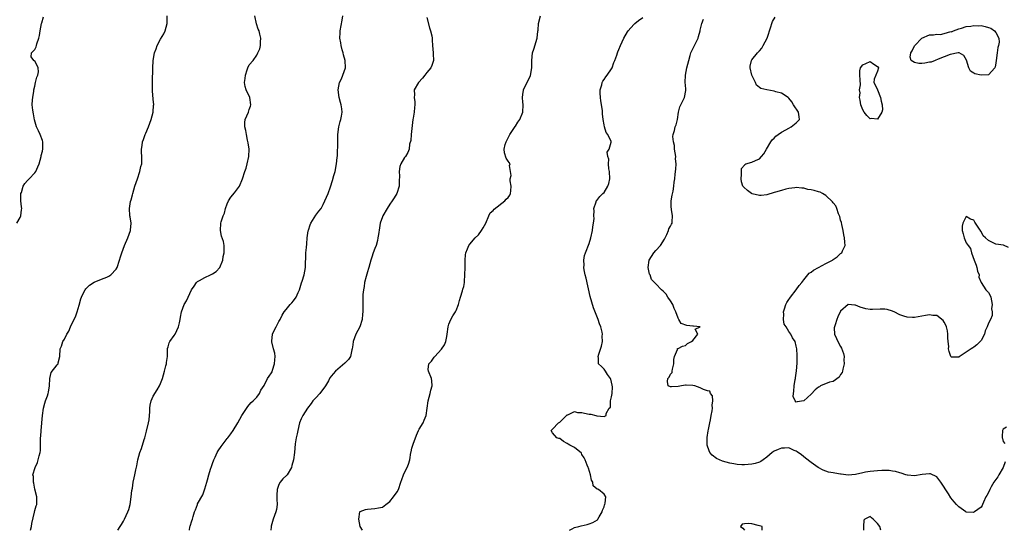
# Model space of a CAD drawing. Units: inches. Extents: x 2604000 to 2607000, y 1506000 to 1509000.
# Drawn here: x 2606267 to 2606533, y 1506000 to 1506138 of the extents above; entities that cross this region are included whole.
import ezdxf

# ---------------------------------------------------------------- set-up
doc = ezdxf.new("R2010")
doc.units = ezdxf.units.IN
doc.header["$MEASUREMENT"] = 0
doc.layers.add('LD26041506_2ft', color=71, linetype='Continuous')

msp = doc.modelspace()

# ---------------------------------------------------------------- linework, layer by layer
at = {"layer": 'LD26041506_2ft'}
for points, elevation in [([(2606266.11, 1506083), (2606267, 1506084.54), (2606267.22, 1506085), (2606267.35, 1506086.65), (2606267.42, 1506087), (2606267.4, 1506087.4), (2606267.2, 1506089), (2606267.17, 1506090.83), (2606267.19, 1506091), (2606267.34, 1506091.34), (2606267.85, 1506093), (2606268.25, 1506093.75), (2606269, 1506094.5), (2606269.42, 1506095), (2606271, 1506096.58), (2606271.27, 1506097), (2606271.81, 1506098.19), (2606272.12, 1506099), (2606272.7, 1506101), (2606272.72, 1506101.28), (2606273, 1506102.44), (2606273.13, 1506103.13), (2606273.09, 1506105), (2606273, 1506105.38), (2606272.44, 1506107), (2606271.97, 1506107.97), (2606271.46, 1506109), (2606270.9, 1506110.9), (2606270.58, 1506112.58), (2606270.45, 1506113.55), (2606270.28, 1506115), (2606270.37, 1506116.37), (2606270.39, 1506117), (2606270.72, 1506118.72), (2606270.73, 1506119), (2606271, 1506120.03), (2606271.19, 1506121), (2606271.54, 1506122.46), (2606271.82, 1506123), (2606271.94, 1506123.94), (2606271.91, 1506125), (2606271, 1506126.85), (2606270.83, 1506126.83), (2606270.67, 1506127), (2606269.98, 1506127.98), (2606270.08, 1506129), (2606271, 1506129.95), (2606271.36, 1506130.64), (2606271.44, 1506131), (2606271.52, 1506131.52), (2606272.06, 1506133), (2606272.23, 1506133.77), (2606272.39, 1506135), (2606272.75, 1506137), (2606272.82, 1506137.18), (2606273.27, 1506138.73)], 8088), ([(2606269.83, 1506000), (2606270.06, 1506001), (2606270.15, 1506001.85), (2606270.92, 1506004.92), (2606271, 1506005.35), (2606271.36, 1506006.64), (2606271.49, 1506007), (2606271.47, 1506007.47), (2606271.48, 1506009), (2606271, 1506011.13), (2606270.74, 1506012.74), (2606270.62, 1506013), (2606270.58, 1506014.58), (2606270.42, 1506015), (2606271.04, 1506017), (2606271.7, 1506018.3), (2606271.89, 1506019), (2606272.13, 1506020.13), (2606272.38, 1506021), (2606272.46, 1506021.54), (2606272.49, 1506023), (2606272.46, 1506024.46), (2606272.5, 1506025), (2606272.56, 1506025.44), (2606272.67, 1506027), (2606273.03, 1506031), (2606273.31, 1506033), (2606273.63, 1506034.37), (2606273.85, 1506035), (2606274.37, 1506036.37), (2606274.59, 1506037), (2606274.67, 1506037.33), (2606274.96, 1506039), (2606275, 1506041), (2606275.38, 1506042.62), (2606277, 1506044.73), (2606277.24, 1506045), (2606277.29, 1506045.29), (2606277.76, 1506047), (2606277.82, 1506049), (2606278.2, 1506049.8), (2606278.58, 1506051), (2606279, 1506051.68), (2606279.67, 1506053), (2606280.16, 1506053.84), (2606280.59, 1506055), (2606282.02, 1506057.98), (2606282.46, 1506059), (2606283, 1506060.85), (2606283.45, 1506062.55), (2606283.55, 1506063), (2606284.17, 1506064.17), (2606284.58, 1506065), (2606284.75, 1506065.25), (2606285.73, 1506066.27), (2606287, 1506067.05), (2606289, 1506067.9), (2606290.45, 1506068.45), (2606291, 1506068.7), (2606291.49, 1506069), (2606293, 1506070.53), (2606293.28, 1506071), (2606293.91, 1506073), (2606294.12, 1506073.88), (2606294.47, 1506075), (2606295.25, 1506077), (2606296.17, 1506079), (2606296.87, 1506081), (2606296.87, 1506081.13), (2606297.02, 1506083), (2606296.75, 1506084.75), (2606296.68, 1506085), (2606296.57, 1506087), (2606296.88, 1506088.88), (2606297, 1506089.35), (2606297.37, 1506090.63), (2606297.46, 1506091), (2606298.06, 1506093), (2606298.71, 1506095), (2606299.41, 1506097), (2606299.68, 1506098.32), (2606299.88, 1506099), (2606299.93, 1506099.93), (2606299.93, 1506101), (2606299.83, 1506102.17), (2606299.82, 1506103), (2606299.98, 1506103.98), (2606300.06, 1506105), (2606300.34, 1506105.66), (2606300.81, 1506107), (2606301, 1506107.36), (2606301.74, 1506109), (2606302.06, 1506110.06), (2606302.45, 1506111), (2606302.97, 1506113), (2606303.11, 1506114.89), (2606303.13, 1506115), (2606303, 1506116.54), (2606302.78, 1506118.78), (2606302.79, 1506120.79), (2606302.82, 1506121.18), (2606302.87, 1506124.87), (2606302.98, 1506127), (2606303.33, 1506129), (2606303.83, 1506130.17), (2606304.09, 1506131), (2606305, 1506132.72), (2606305.84, 1506134.16), (2606306.22, 1506135), (2606306.75, 1506137), (2606306.77, 1506137.23), (2606306.8, 1506139)], 8086), ([(2606293.42, 1506000), (2606294.09, 1506001), (2606294.44, 1506001.56), (2606295, 1506002.49), (2606295.26, 1506003), (2606296.13, 1506005), (2606296.36, 1506005.64), (2606296.74, 1506007), (2606297.06, 1506009), (2606297.22, 1506010.78), (2606297.36, 1506011.36), (2606297.57, 1506013), (2606297.86, 1506014.14), (2606298.06, 1506015), (2606298.32, 1506016.32), (2606298.59, 1506017.41), (2606298.84, 1506019), (2606299.39, 1506021), (2606299.87, 1506022.13), (2606300.58, 1506024.58), (2606300.72, 1506025), (2606301.22, 1506026.78), (2606301.74, 1506029), (2606301.88, 1506029.88), (2606302.12, 1506032.12), (2606302.11, 1506033), (2606302.14, 1506033.86), (2606302.44, 1506035), (2606303, 1506036.25), (2606304.04, 1506037.96), (2606304.73, 1506039), (2606305, 1506039.64), (2606305.5, 1506041), (2606306.08, 1506043), (2606306.44, 1506044.44), (2606306.59, 1506045), (2606306.63, 1506045.37), (2606306.84, 1506047), (2606306.89, 1506048.89), (2606306.88, 1506049), (2606306.89, 1506049.11), (2606307, 1506049.54), (2606307.36, 1506050.64), (2606307.51, 1506051), (2606308.66, 1506052.66), (2606308.96, 1506053.04), (2606309.82, 1506055), (2606310.08, 1506056.08), (2606310.33, 1506057), (2606310.39, 1506057.61), (2606310.65, 1506059), (2606311, 1506060.01), (2606311.38, 1506061), (2606312.02, 1506061.98), (2606312.44, 1506063), (2606313.35, 1506065), (2606314.05, 1506065.95), (2606314.75, 1506067), (2606315, 1506067.22), (2606315.54, 1506067.54), (2606317, 1506068.34), (2606318.51, 1506069), (2606319, 1506069.29), (2606320.02, 1506069.98), (2606320.98, 1506071), (2606321.84, 1506073), (2606321.97, 1506074.03), (2606322.24, 1506075), (2606322.19, 1506076.19), (2606322.19, 1506077), (2606321.99, 1506078.01), (2606321.5, 1506079.5), (2606321.19, 1506081), (2606321.28, 1506083), (2606321.39, 1506083.39), (2606321.94, 1506085), (2606322.26, 1506085.74), (2606322.57, 1506087), (2606323, 1506088.19), (2606323.33, 1506089), (2606324, 1506090), (2606325, 1506091.23), (2606326.35, 1506093), (2606327.13, 1506095), (2606327.76, 1506097), (2606328.11, 1506097.89), (2606328.42, 1506099), (2606328.9, 1506101), (2606328.99, 1506103), (2606328.73, 1506104.73), (2606328.54, 1506105.46), (2606328.2, 1506107), (2606328.04, 1506108.04), (2606327.79, 1506109), (2606327.81, 1506110.19), (2606327.88, 1506111), (2606328.74, 1506113), (2606329, 1506113.76), (2606329.33, 1506114.67), (2606329.43, 1506115), (2606329.12, 1506117), (2606328.17, 1506119), (2606327.9, 1506119.9), (2606327.68, 1506121), (2606327.88, 1506122.12), (2606327.96, 1506123), (2606328.43, 1506124.43), (2606328.64, 1506125), (2606329, 1506125.77), (2606330.01, 1506127), (2606331, 1506128.38), (2606331.34, 1506129), (2606331.84, 1506130.16), (2606332, 1506131), (2606332, 1506132), (2606332.1, 1506133), (2606331.87, 1506134.13), (2606331.64, 1506135), (2606331.42, 1506135.42), (2606330.92, 1506136.92), (2606330.47, 1506139)], 8084), ([(2606312.81, 1506000), (2606312.95, 1506000.95), (2606313, 1506001.12), (2606313.49, 1506002.51), (2606313.59, 1506003), (2606313.77, 1506003.77), (2606314.18, 1506005), (2606314.44, 1506005.56), (2606314.94, 1506007), (2606315, 1506007.13), (2606316.4, 1506009.6), (2606317, 1506011.24), (2606317.53, 1506013), (2606317.66, 1506013.66), (2606318.08, 1506015), (2606318.49, 1506016.49), (2606318.73, 1506017.27), (2606319, 1506018.05), (2606319.38, 1506019), (2606319.78, 1506019.78), (2606320.34, 1506021), (2606320.54, 1506021.46), (2606321.35, 1506022.65), (2606321.64, 1506023), (2606323, 1506024.77), (2606323.2, 1506025), (2606323.97, 1506026.03), (2606324.63, 1506027), (2606325.86, 1506029), (2606327.01, 1506030.99), (2606328.58, 1506033.42), (2606329, 1506033.89), (2606329.5, 1506034.5), (2606330.07, 1506035), (2606331, 1506035.96), (2606331.72, 1506037), (2606332.09, 1506037.91), (2606333, 1506039.1), (2606333.93, 1506041), (2606334.33, 1506041.67), (2606335, 1506042.56), (2606335.15, 1506042.85), (2606335.27, 1506043.27), (2606335.85, 1506045), (2606335.89, 1506046.11), (2606335.97, 1506047), (2606335.88, 1506047.88), (2606335.56, 1506049), (2606335.1, 1506050.9), (2606335.09, 1506051), (2606335.12, 1506051.12), (2606335.3, 1506053), (2606335.79, 1506054.21), (2606336.24, 1506055), (2606337, 1506056.42), (2606337.34, 1506057), (2606337.89, 1506058.11), (2606338.47, 1506059), (2606339, 1506059.71), (2606340.09, 1506061), (2606340.55, 1506061.45), (2606341, 1506061.99), (2606341.72, 1506063), (2606342.25, 1506064.25), (2606342.61, 1506065), (2606343.14, 1506066.86), (2606343.29, 1506067.29), (2606343.8, 1506069), (2606344.21, 1506071), (2606344.22, 1506072.22), (2606344.31, 1506073.69), (2606344.33, 1506075), (2606344.43, 1506076.43), (2606344.57, 1506077.43), (2606344.67, 1506079), (2606344.95, 1506080.95), (2606345, 1506081.14), (2606345.47, 1506082.53), (2606345.68, 1506083), (2606347, 1506085.15), (2606347.77, 1506086.23), (2606348.41, 1506087), (2606349, 1506088.09), (2606349.46, 1506089), (2606350.3, 1506091), (2606351, 1506092.81), (2606351.47, 1506094.53), (2606351.9, 1506095.9), (2606352.21, 1506097), (2606352.63, 1506099), (2606352.77, 1506100.77), (2606352.82, 1506101.18), (2606352.94, 1506105), (2606352.98, 1506107), (2606353.2, 1506109), (2606353.55, 1506110.45), (2606353.78, 1506111), (2606353.92, 1506111.92), (2606354.15, 1506113), (2606354.05, 1506113.95), (2606353.86, 1506115), (2606353.64, 1506115.64), (2606353.29, 1506117), (2606353.02, 1506119), (2606353.43, 1506121), (2606353.95, 1506122.05), (2606354.34, 1506123), (2606355, 1506125), (2606354.91, 1506127), (2606354.49, 1506128.49), (2606354.38, 1506129), (2606354.13, 1506129.87), (2606353.85, 1506131), (2606353.77, 1506131.77), (2606353.53, 1506133), (2606353.56, 1506134.44), (2606353.6, 1506135), (2606354.15, 1506137.85), (2606354.33, 1506139)], 8082), ([(2606377, 1506138.61), (2606377.78, 1506135.78), (2606378.05, 1506135), (2606378.38, 1506133.62), (2606378.46, 1506133), (2606378.46, 1506132.46), (2606378.6, 1506131), (2606378.75, 1506129), (2606378.74, 1506128.74), (2606378.8, 1506127), (2606378.39, 1506125.61), (2606378.1, 1506125), (2606377, 1506123.74), (2606376.47, 1506123), (2606375.84, 1506122.16), (2606374.79, 1506121), (2606373.64, 1506119), (2606373.68, 1506117.68), (2606373.64, 1506117), (2606373.78, 1506115.78), (2606373.82, 1506115), (2606373.71, 1506114.29), (2606373.63, 1506113), (2606373.37, 1506111.37), (2606373.29, 1506111), (2606372.78, 1506107), (2606372.68, 1506105.32), (2606372.34, 1506104.34), (2606372.26, 1506103), (2606371.9, 1506102.1), (2606371.23, 1506101), (2606371, 1506100.74), (2606370.04, 1506099), (2606369.72, 1506098.28), (2606369.59, 1506097), (2606369.67, 1506095.67), (2606369.56, 1506094.44), (2606369.52, 1506093), (2606368.89, 1506091), (2606368.19, 1506089.81), (2606367.65, 1506089), (2606367, 1506088.11), (2606366.32, 1506087), (2606365.11, 1506085), (2606365, 1506084.74), (2606364.41, 1506083), (2606364.21, 1506081.79), (2606363.93, 1506079.93), (2606363.82, 1506079), (2606363.69, 1506078.31), (2606363.3, 1506077), (2606363, 1506076.17), (2606362.55, 1506075), (2606362.17, 1506073.83), (2606361.92, 1506073), (2606361.38, 1506071), (2606361.29, 1506070.71), (2606361, 1506069.86), (2606360.81, 1506069.19), (2606360.63, 1506068.63), (2606360.18, 1506067), (2606360.07, 1506065.93), (2606359.87, 1506065), (2606359.74, 1506063.74), (2606359.74, 1506062.26), (2606359.69, 1506061), (2606359.74, 1506059.74), (2606359.72, 1506059), (2606359.63, 1506058.38), (2606359.57, 1506057), (2606358.9, 1506055), (2606357.84, 1506053), (2606357.09, 1506051), (2606357, 1506050.16), (2606356.83, 1506049), (2606356.76, 1506048.76), (2606356.35, 1506047), (2606355.84, 1506046.16), (2606354.86, 1506045.14), (2606352.34, 1506043), (2606351.68, 1506042.32), (2606350.81, 1506041.19), (2606350.72, 1506041), (2606350.41, 1506040.41), (2606349.59, 1506039), (2606348.04, 1506037), (2606347, 1506035.84), (2606346.22, 1506035), (2606345.73, 1506034.27), (2606344.77, 1506033), (2606343.45, 1506031), (2606343, 1506030.12), (2606342.56, 1506029), (2606342.1, 1506027), (2606341.97, 1506026.03), (2606341.71, 1506025), (2606341.41, 1506023.41), (2606341.19, 1506021), (2606340.95, 1506019), (2606340.49, 1506017.51), (2606340.38, 1506017), (2606339.23, 1506015), (2606339.13, 1506014.87), (2606338.06, 1506013.94), (2606337.32, 1506013), (2606337, 1506012.33), (2606336.5, 1506011), (2606336.48, 1506009.52), (2606336.49, 1506009), (2606336.42, 1506008.42), (2606336.5, 1506007), (2606336.34, 1506005.66), (2606336.14, 1506005), (2606335.48, 1506003), (2606334.93, 1506001.07), (2606334.9, 1506000.9), (2606334.81, 1506000)], 8080), ([(2606359.65, 1506000), (2606359.03, 1506001), (2606358.66, 1506003), (2606358.9, 1506005), (2606359, 1506005.09), (2606360.4, 1506005.6), (2606361, 1506005.73), (2606363, 1506005.9), (2606363.97, 1506006.03), (2606365, 1506006.28), (2606365.97, 1506007), (2606367, 1506007.74), (2606367.99, 1506009), (2606369, 1506010.37), (2606369.34, 1506011), (2606370.02, 1506013), (2606370.24, 1506013.76), (2606370.69, 1506015), (2606371, 1506015.62), (2606371.74, 1506017), (2606372.11, 1506017.89), (2606372.46, 1506019), (2606372.74, 1506021), (2606372.78, 1506021.22), (2606373, 1506022.16), (2606373.22, 1506023), (2606373.32, 1506023.32), (2606374.25, 1506025.74), (2606374.82, 1506027), (2606375, 1506027.34), (2606376, 1506029), (2606376.28, 1506029.72), (2606376.83, 1506031), (2606377.08, 1506033), (2606377.37, 1506035), (2606377.97, 1506037), (2606378.14, 1506037.86), (2606378.5, 1506039), (2606378.41, 1506040.41), (2606378.29, 1506041), (2606377.44, 1506043), (2606377.43, 1506043.43), (2606377.61, 1506045), (2606378.29, 1506045.71), (2606379, 1506046.75), (2606379.13, 1506046.87), (2606379.2, 1506047), (2606381, 1506048.91), (2606381.84, 1506050.16), (2606382.14, 1506051), (2606382.4, 1506052.4), (2606382.56, 1506053), (2606382.8, 1506055), (2606383, 1506055.73), (2606383.52, 1506057), (2606384.04, 1506057.96), (2606384.8, 1506059), (2606385, 1506059.39), (2606385.62, 1506061), (2606385.91, 1506062.09), (2606386.13, 1506063), (2606386.68, 1506064.68), (2606386.8, 1506065.2), (2606387, 1506065.92), (2606387.23, 1506067), (2606387.23, 1506067.23), (2606387.33, 1506069), (2606387.37, 1506071), (2606387.4, 1506071.4), (2606387.43, 1506073), (2606387.52, 1506074.48), (2606387.6, 1506075), (2606388.04, 1506076.03), (2606388.41, 1506077), (2606388.67, 1506077.33), (2606390.14, 1506079), (2606391, 1506079.89), (2606391.82, 1506081), (2606392.26, 1506081.74), (2606392.96, 1506083), (2606393.85, 1506085), (2606394.19, 1506085.81), (2606395, 1506086.42), (2606395.24, 1506086.76), (2606398.12, 1506089), (2606398.5, 1506089.5), (2606399, 1506089.97), (2606399.45, 1506090.55), (2606399.68, 1506091), (2606399.75, 1506091.75), (2606399.83, 1506093), (2606399.59, 1506094.41), (2606399.62, 1506095), (2606399.85, 1506095.85), (2606399.68, 1506097), (2606399.43, 1506098.57), (2606399.56, 1506099), (2606399, 1506099.73), (2606398.53, 1506100.53), (2606398.02, 1506102.02), (2606397.94, 1506103), (2606398.24, 1506104.24), (2606398.48, 1506105), (2606398.64, 1506105.36), (2606399.51, 1506107), (2606400.58, 1506108.58), (2606400.89, 1506109.11), (2606401, 1506109.24), (2606401.7, 1506110.3), (2606402.23, 1506111), (2606402.99, 1506113), (2606403.11, 1506115), (2606403, 1506115.83), (2606402.9, 1506116.9), (2606403, 1506117.83), (2606403.17, 1506118.83), (2606403.18, 1506119), (2606403.31, 1506119.31), (2606404.45, 1506121.55), (2606405.07, 1506122.93), (2606405.43, 1506125), (2606405.44, 1506125.44), (2606405.42, 1506127), (2606405.63, 1506129), (2606405.99, 1506130.01), (2606406.89, 1506133), (2606407.07, 1506134.93), (2606407.13, 1506135.13), (2606407.27, 1506137), (2606407.79, 1506139)], 8078), ([(2606415.65, 1506000), (2606416.37, 1506000.37), (2606417, 1506000.73), (2606418.19, 1506001), (2606418.8, 1506001.2), (2606420.4, 1506001.6), (2606421, 1506001.72), (2606421.93, 1506002.06), (2606423.19, 1506002.81), (2606423.31, 1506003), (2606423.68, 1506003.68), (2606424.48, 1506005), (2606424.59, 1506005.41), (2606425, 1506006.32), (2606425.15, 1506006.85), (2606425.21, 1506007), (2606425.3, 1506007.3), (2606425.44, 1506009), (2606425, 1506009.74), (2606423.5, 1506011), (2606423.12, 1506011.12), (2606422.01, 1506012.01), (2606421.93, 1506013), (2606421.57, 1506013.57), (2606421.34, 1506015), (2606420.75, 1506016.75), (2606420.7, 1506017), (2606420.43, 1506017.57), (2606419.83, 1506019), (2606419.62, 1506019.62), (2606419, 1506020.52), (2606418.84, 1506020.84), (2606417, 1506022.36), (2606415.74, 1506023), (2606415.28, 1506023.28), (2606415, 1506023.47), (2606413.98, 1506023.98), (2606413, 1506024.8), (2606412.77, 1506024.77), (2606412.21, 1506025), (2606411, 1506026.33), (2606410.69, 1506027), (2606411, 1506027.35), (2606412.63, 1506029), (2606412.86, 1506029.14), (2606413, 1506029.26), (2606415, 1506031.2), (2606415.18, 1506031.18), (2606417, 1506032.12), (2606417.79, 1506031.79), (2606419, 1506031.85), (2606419.68, 1506031.68), (2606421, 1506031.39), (2606421.4, 1506031.4), (2606422.78, 1506031), (2606423, 1506030.92), (2606425, 1506030.75), (2606425.2, 1506030.8), (2606425.52, 1506031), (2606425.53, 1506031.53), (2606426.4, 1506033), (2606426.7, 1506033.3), (2606426.76, 1506035), (2606427, 1506036.1), (2606427.14, 1506037), (2606427.24, 1506038.76), (2606427.21, 1506039.21), (2606427, 1506040.01), (2606426.81, 1506040.81), (2606426.72, 1506041), (2606425.91, 1506042.09), (2606425.34, 1506043), (2606425.24, 1506043.24), (2606425, 1506043.54), (2606424.31, 1506044.31), (2606423.52, 1506045), (2606423.45, 1506046.55), (2606423.4, 1506047), (2606423.56, 1506047.56), (2606424.25, 1506049.75), (2606424.53, 1506051), (2606424.47, 1506052.47), (2606424.54, 1506053), (2606424.47, 1506053.53), (2606424.08, 1506055), (2606423.76, 1506055.76), (2606423.38, 1506057), (2606422.14, 1506060.14), (2606421.64, 1506061.64), (2606421.21, 1506063.21), (2606420.12, 1506068.12), (2606419.88, 1506069), (2606419.61, 1506070.39), (2606419.54, 1506071), (2606419.62, 1506071.62), (2606419.52, 1506073), (2606419.7, 1506074.3), (2606419.96, 1506075), (2606421, 1506077.52), (2606421.43, 1506079), (2606421.88, 1506081), (2606421.98, 1506082.02), (2606422.16, 1506083), (2606422.29, 1506084.29), (2606422.24, 1506085), (2606422.32, 1506086.32), (2606422.2, 1506087), (2606422.81, 1506088.81), (2606422.85, 1506089), (2606422.92, 1506089.08), (2606423, 1506089.14), (2606423.81, 1506090.19), (2606424.64, 1506091), (2606425, 1506091.32), (2606426.05, 1506093), (2606426.29, 1506093.71), (2606426.55, 1506095), (2606426.46, 1506097), (2606426.29, 1506097.71), (2606426.18, 1506099), (2606426.28, 1506100.28), (2606425.97, 1506101), (2606425.83, 1506102.17), (2606426.36, 1506103), (2606426.94, 1506104.94), (2606426.94, 1506105), (2606426.92, 1506105.08), (2606426.03, 1506107), (2606425.55, 1506107.55), (2606425.12, 1506109), (2606425, 1506109.61), (2606424.77, 1506111), (2606424.55, 1506112.55), (2606424.59, 1506113), (2606424.58, 1506113.42), (2606424.1, 1506116.1), (2606423.99, 1506117), (2606423.89, 1506118.11), (2606423.92, 1506119), (2606424.36, 1506120.36), (2606424.47, 1506121), (2606424.62, 1506121.38), (2606425, 1506121.81), (2606425.43, 1506122.57), (2606425.81, 1506123), (2606427, 1506124.69), (2606427.18, 1506125), (2606427.61, 1506126.39), (2606427.93, 1506127), (2606428.44, 1506128.44), (2606428.6, 1506129), (2606428.73, 1506129.27), (2606429, 1506129.94), (2606429.4, 1506131), (2606430.34, 1506133), (2606431.32, 1506134.68), (2606431.54, 1506135), (2606433, 1506136.67), (2606433.35, 1506137), (2606434.26, 1506137.74), (2606435.45, 1506138.55)], 8076), ([(2606533.51, 1506018.49), (2606532.99, 1506017), (2606531.83, 1506015), (2606531.54, 1506014.46), (2606530.48, 1506013), (2606529.76, 1506011.76), (2606529.34, 1506011), (2606529, 1506010.19), (2606528.56, 1506009.44), (2606528.26, 1506009), (2606527.62, 1506007.62), (2606527.38, 1506007), (2606527.3, 1506006.7), (2606527, 1506006.27), (2606525.23, 1506005), (2606525, 1506004.87), (2606524.84, 1506004.84), (2606523, 1506004.86), (2606522.84, 1506005), (2606521, 1506006.33), (2606520.35, 1506007), (2606519.71, 1506007.71), (2606518.8, 1506008.8), (2606518.15, 1506009.85), (2606517.24, 1506011.24), (2606517, 1506011.66), (2606516.14, 1506013), (2606515, 1506014.47), (2606513.29, 1506015.29), (2606513, 1506015.29), (2606511.04, 1506015.04), (2606509, 1506014.72), (2606507.11, 1506014.89), (2606507, 1506014.88), (2606506.68, 1506015), (2606505.41, 1506015.41), (2606505, 1506015.5), (2606503.87, 1506015.87), (2606503, 1506015.98), (2606502.15, 1506016.15), (2606501, 1506016.13), (2606500.19, 1506016.19), (2606499, 1506016.04), (2606498.02, 1506016.02), (2606497, 1506015.86), (2606495.69, 1506015.69), (2606495, 1506015.56), (2606493, 1506015.09), (2606492.02, 1506015), (2606491.06, 1506014.94), (2606490.41, 1506015), (2606489.18, 1506015.18), (2606489, 1506015.17), (2606487.46, 1506015.46), (2606487, 1506015.51), (2606485.75, 1506015.75), (2606485, 1506016), (2606484.23, 1506016.23), (2606482.95, 1506016.95), (2606481, 1506018.36), (2606479.52, 1506019.52), (2606478.38, 1506020.38), (2606477.21, 1506021.21), (2606477, 1506021.35), (2606476.4, 1506021.6), (2606475, 1506022.25), (2606473.8, 1506022.2), (2606473, 1506022.23), (2606472.13, 1506021.87), (2606471, 1506021.37), (2606470.49, 1506021), (2606469, 1506019.78), (2606468.02, 1506019), (2606467.4, 1506018.6), (2606467, 1506018.43), (2606465.91, 1506018.09), (2606465, 1506017.86), (2606463, 1506017.68), (2606462.3, 1506017.7), (2606461, 1506017.79), (2606460.08, 1506017.92), (2606459, 1506018.13), (2606457, 1506018.69), (2606456.24, 1506019), (2606455.42, 1506019.42), (2606454.26, 1506020.26), (2606453.6, 1506021), (2606453.43, 1506021.43), (2606452.92, 1506023), (2606452.91, 1506025.09), (2606453.15, 1506026.85), (2606453.25, 1506027.25), (2606453.61, 1506029), (2606453.81, 1506029.81), (2606454, 1506031), (2606454.28, 1506032.28), (2606454.3, 1506033), (2606454.2, 1506033.8), (2606454.39, 1506035), (2606454.3, 1506036.3), (2606453.8, 1506037), (2606453.59, 1506037.59), (2606453, 1506037.67), (2606451.93, 1506038.07), (2606451, 1506038.53), (2606449.51, 1506039), (2606449, 1506039.14), (2606447.19, 1506039.19), (2606447, 1506039.26), (2606445.96, 1506039), (2606445, 1506038.83), (2606443.23, 1506038.77), (2606443, 1506038.74), (2606442.35, 1506039), (2606442.17, 1506040.17), (2606442.26, 1506041), (2606442.61, 1506041.39), (2606443, 1506042.22), (2606443.38, 1506042.62), (2606443.41, 1506043), (2606443.52, 1506043.52), (2606443.89, 1506045), (2606443.85, 1506046.15), (2606444.07, 1506047), (2606444.86, 1506048.86), (2606444.85, 1506049), (2606444.9, 1506049.1), (2606445, 1506049.14), (2606446.22, 1506049.78), (2606447, 1506049.92), (2606447.54, 1506050.46), (2606448.66, 1506051), (2606449, 1506051.29), (2606450.39, 1506053), (2606449.68, 1506054.32), (2606451, 1506054.98), (2606451.01, 1506055), (2606449.17, 1506055.17), (2606449, 1506055.16), (2606447.37, 1506055.37), (2606445.88, 1506055.88), (2606445.24, 1506057), (2606445, 1506057.32), (2606444.45, 1506059), (2606443.96, 1506059.96), (2606443.61, 1506061), (2606443, 1506061.99), (2606442.28, 1506063), (2606441.8, 1506063.8), (2606441, 1506064.64), (2606440.56, 1506065), (2606439, 1506066.58), (2606438.61, 1506067), (2606437.8, 1506067.8), (2606437.43, 1506069), (2606437.26, 1506069.26), (2606436.91, 1506071), (2606437.2, 1506073), (2606438.47, 1506075), (2606439, 1506075.62), (2606440.28, 1506077), (2606441.31, 1506078.69), (2606441.96, 1506079.96), (2606442.38, 1506081), (2606442.48, 1506081.52), (2606443, 1506082.24), (2606443.24, 1506082.76), (2606443.37, 1506083), (2606443.39, 1506083.38), (2606443.52, 1506085), (2606443.26, 1506086.74), (2606443.19, 1506087), (2606443.18, 1506087.18), (2606443.17, 1506089), (2606443.4, 1506090.6), (2606443.64, 1506091.64), (2606443.84, 1506093), (2606443.93, 1506094.07), (2606444.1, 1506095), (2606444.26, 1506096.26), (2606444.39, 1506097.61), (2606444.47, 1506099), (2606444.36, 1506100.36), (2606444.37, 1506101), (2606444.09, 1506103), (2606444.03, 1506104.03), (2606443.8, 1506105), (2606443.61, 1506106.39), (2606443.72, 1506107), (2606444.09, 1506108.09), (2606444.26, 1506109), (2606444.46, 1506109.54), (2606444.84, 1506111), (2606445.14, 1506113), (2606445.53, 1506114.47), (2606446.58, 1506116.58), (2606446.78, 1506117), (2606447.14, 1506118.86), (2606447.13, 1506119), (2606447.09, 1506119.09), (2606447, 1506120.36), (2606446.93, 1506120.93), (2606446.96, 1506121.04), (2606447.01, 1506123.01), (2606447.4, 1506125), (2606447.91, 1506127), (2606448.3, 1506128.3), (2606448.46, 1506129), (2606448.61, 1506129.39), (2606449, 1506130.09), (2606449.89, 1506131.89), (2606450.46, 1506133), (2606450.58, 1506133.42), (2606450.97, 1506135), (2606451, 1506135.15), (2606451.47, 1506137), (2606451.9, 1506138.1)], 8074), ([(2606534.46, 1506076.46), (2606533.05, 1506077.05), (2606531, 1506077.37), (2606530.27, 1506077.73), (2606529, 1506078.28), (2606528.23, 1506079), (2606527.57, 1506079.57), (2606527, 1506080.73), (2606526.85, 1506080.85), (2606526.84, 1506081), (2606526.6, 1506081.4), (2606525.3, 1506083.3), (2606525, 1506083.84), (2606524.13, 1506084.13), (2606523, 1506084.82), (2606522.03, 1506083), (2606521.84, 1506082.16), (2606521.86, 1506081), (2606522.16, 1506080.16), (2606522.44, 1506079), (2606523, 1506077.73), (2606523.53, 1506077), (2606524.12, 1506076.12), (2606524.4, 1506075), (2606525.12, 1506073), (2606525.68, 1506071.68), (2606525.88, 1506071), (2606526.07, 1506070.07), (2606526.47, 1506069), (2606526.43, 1506068.43), (2606527, 1506066.99), (2606528.3, 1506065), (2606528.62, 1506064.62), (2606529, 1506064.3), (2606529.47, 1506063.47), (2606529.63, 1506063), (2606529.97, 1506061), (2606529.83, 1506059.83), (2606530, 1506059), (2606529.96, 1506058.04), (2606529.53, 1506057), (2606529, 1506055.95), (2606528.68, 1506055), (2606528.12, 1506053.88), (2606527.9, 1506053), (2606527, 1506051.33), (2606526.74, 1506051), (2606525.86, 1506050.14), (2606525, 1506049.46), (2606524.73, 1506049.27), (2606524.29, 1506049), (2606523, 1506048.12), (2606521.11, 1506046.89), (2606521, 1506046.83), (2606519, 1506046.78), (2606518.9, 1506046.9), (2606518.85, 1506047), (2606518.32, 1506048.32), (2606518.22, 1506049), (2606518.29, 1506049.71), (2606518.12, 1506051), (2606518, 1506052), (2606518.03, 1506053), (2606517.87, 1506053.87), (2606517.61, 1506055), (2606517.47, 1506055.47), (2606517, 1506056.25), (2606516.74, 1506056.74), (2606515, 1506058.09), (2606513.92, 1506058.08), (2606513, 1506058.27), (2606511.99, 1506058.01), (2606511, 1506057.88), (2606509, 1506057.49), (2606508.46, 1506057.54), (2606507, 1506057.56), (2606506.1, 1506057.9), (2606505, 1506058.27), (2606503.44, 1506059), (2606503.17, 1506059.17), (2606503, 1506059.24), (2606501.63, 1506059.63), (2606501, 1506059.76), (2606499.73, 1506059.73), (2606497.63, 1506059.63), (2606497, 1506059.63), (2606495.82, 1506059.82), (2606494.28, 1506060.28), (2606493, 1506060.86), (2606492.85, 1506060.85), (2606491, 1506060.98), (2606489, 1506059.2), (2606488.28, 1506057.72), (2606487.98, 1506057), (2606487.51, 1506055.51), (2606487.3, 1506055), (2606487.28, 1506054.72), (2606487.36, 1506053), (2606487.88, 1506051.88), (2606488.22, 1506051), (2606489, 1506049.64), (2606489.26, 1506049.26), (2606489.79, 1506047.79), (2606489.91, 1506047), (2606489.9, 1506046.1), (2606489.93, 1506045), (2606489.58, 1506043.58), (2606489.49, 1506043), (2606489.39, 1506042.61), (2606489, 1506042.07), (2606488.62, 1506041.38), (2606487, 1506040.18), (2606485.99, 1506039.99), (2606483.57, 1506039), (2606483.24, 1506038.76), (2606483, 1506038.69), (2606482.08, 1506037.92), (2606481, 1506036.82), (2606479, 1506034.99), (2606477.24, 1506034.76), (2606477, 1506034.6), (2606476.72, 1506035), (2606476.19, 1506036.19), (2606476.26, 1506037), (2606476.37, 1506037.63), (2606476.4, 1506039), (2606476.73, 1506040.73), (2606476.76, 1506041), (2606476.76, 1506041.24), (2606477, 1506042.43), (2606477.09, 1506043.09), (2606477.2, 1506045.2), (2606477.2, 1506047.2), (2606477.11, 1506049), (2606477, 1506049.76), (2606476.67, 1506051), (2606475.98, 1506051.98), (2606475.55, 1506053), (2606475, 1506053.75), (2606474.22, 1506055), (2606473.73, 1506055.73), (2606473.55, 1506057), (2606473.63, 1506058.37), (2606473.56, 1506059), (2606473.84, 1506059.84), (2606474.2, 1506061), (2606474.42, 1506061.58), (2606475, 1506062.42), (2606475.22, 1506062.78), (2606475.41, 1506063), (2606476.97, 1506064.97), (2606477.8, 1506066.2), (2606478.5, 1506067), (2606479, 1506067.68), (2606480.52, 1506069.48), (2606481, 1506069.75), (2606481.66, 1506070.34), (2606483.05, 1506071.05), (2606485, 1506072.11), (2606486.77, 1506073), (2606487, 1506073.18), (2606488.08, 1506073.92), (2606489, 1506074.8), (2606489.31, 1506075), (2606489.53, 1506075.53), (2606490.21, 1506077), (2606490.17, 1506077.83), (2606490.05, 1506079), (2606489.86, 1506079.86), (2606489.68, 1506081), (2606489.32, 1506082.68), (2606489.19, 1506083.19), (2606489, 1506083.83), (2606488.77, 1506084.77), (2606488.7, 1506085), (2606488.45, 1506085.55), (2606487.95, 1506087), (2606487.72, 1506087.72), (2606487, 1506088.47), (2606486.8, 1506088.8), (2606485, 1506090.52), (2606484.09, 1506091), (2606483.43, 1506091.43), (2606483, 1506091.52), (2606481.84, 1506091.84), (2606481, 1506092.02), (2606480.14, 1506092.14), (2606479, 1506092.43), (2606478.46, 1506092.46), (2606477, 1506092.62), (2606476.59, 1506092.59), (2606475, 1506092.34), (2606474.16, 1506092.16), (2606473, 1506091.86), (2606471.36, 1506091.36), (2606471, 1506091.27), (2606469, 1506090.65), (2606467.48, 1506090.52), (2606467, 1506090.44), (2606465.06, 1506090.94), (2606464.91, 1506091), (2606463.84, 1506091.84), (2606462.77, 1506092.77), (2606462.57, 1506093), (2606462.19, 1506094.19), (2606462.05, 1506095), (2606462.14, 1506096.14), (2606462.16, 1506097), (2606462.2, 1506097.8), (2606463, 1506098.7), (2606463.12, 1506098.88), (2606463.36, 1506099), (2606465, 1506099.49), (2606465.94, 1506099.94), (2606467, 1506100.41), (2606467.58, 1506101), (2606468.23, 1506101.77), (2606468.92, 1506103), (2606470.08, 1506105), (2606470.48, 1506105.52), (2606471, 1506106), (2606471.49, 1506106.51), (2606472.08, 1506107), (2606473, 1506107.6), (2606474.21, 1506108.21), (2606475, 1506108.66), (2606475.65, 1506109), (2606477, 1506110.11), (2606477.9, 1506111), (2606477.77, 1506111.77), (2606477.61, 1506113), (2606476.27, 1506115), (2606475.79, 1506115.79), (2606475, 1506116.79), (2606474.9, 1506116.9), (2606474.78, 1506117), (2606473, 1506118.17), (2606471.47, 1506118.53), (2606471, 1506118.69), (2606469.01, 1506119.01), (2606467.44, 1506119.44), (2606466.27, 1506120.27), (2606465.95, 1506121), (2606464.96, 1506123), (2606464.5, 1506125), (2606464.54, 1506125.46), (2606464.87, 1506127), (2606465, 1506127.19), (2606466.46, 1506129), (2606467, 1506129.57), (2606467.66, 1506130.34), (2606468.06, 1506131), (2606469.09, 1506133), (2606470.07, 1506136.07), (2606470.34, 1506137), (2606470.52, 1506137.48), (2606471.29, 1506138.71)], 8072), ([(2606533.89, 1506027.89), (2606533, 1506027.29), (2606532.77, 1506027), (2606532.68, 1506025.32), (2606532.7, 1506025), (2606532.82, 1506024.82), (2606533, 1506024.01), (2606533.45, 1506023.45)], 8074), ([(2606499.91, 1506000), (2606499.61, 1506001), (2606499, 1506001.87), (2606497.83, 1506003), (2606497.33, 1506003.33), (2606497, 1506003.77), (2606495.54, 1506003), (2606495.29, 1506002.71), (2606495.17, 1506001), (2606495.21, 1506000)], 8076), ([(2606467.74, 1506000), (2606467.75, 1506001), (2606466.7, 1506001.3), (2606465, 1506001.7), (2606464.13, 1506001.87), (2606463, 1506001.7), (2606462.31, 1506001.69), (2606461.92, 1506001), (2606462.57, 1506000.57), (2606462.95, 1506000)], 8074)]:
    msp.add_lwpolyline(points, dxfattribs=dict(at, elevation=elevation))
at = {"layer": 'LD26041506_2ft', "elevation": 8070}
for points in [[(2606513, 1506126.51), (2606511.79, 1506126.21), (2606511, 1506126.16), (2606510.2, 1506126.2), (2606509, 1506126.41), (2606508.1, 1506127), (2606507.84, 1506127.84), (2606508, 1506129), (2606508.39, 1506129.61), (2606509, 1506130.95), (2606509.04, 1506131), (2606511, 1506133.02), (2606513, 1506133.92), (2606514.11, 1506133.89), (2606515, 1506134.05), (2606516.01, 1506133.99), (2606517, 1506134.24), (2606518.77, 1506134.77), (2606519, 1506134.76), (2606519.21, 1506134.79), (2606519.56, 1506135), (2606521, 1506135.55), (2606521.69, 1506135.69), (2606523, 1506136.12), (2606524.23, 1506136.23), (2606525, 1506136.41), (2606526.34, 1506136.34), (2606527, 1506136.4), (2606528.14, 1506136.14), (2606529, 1506135.93), (2606529.67, 1506135.67), (2606530.6, 1506135), (2606531, 1506134.57), (2606531.81, 1506133), (2606531.93, 1506131.93), (2606531.74, 1506131), (2606531.51, 1506130.49), (2606531.35, 1506129), (2606531.06, 1506127), (2606531.07, 1506126.93), (2606531, 1506126.31), (2606530.85, 1506125.15), (2606530.73, 1506125), (2606529, 1506123.06), (2606527.01, 1506122.99), (2606525.33, 1506123.33), (2606525, 1506123.52), (2606524.1, 1506124.1), (2606523.67, 1506125), (2606523.02, 1506127.02), (2606522.34, 1506128.34), (2606521.1, 1506129), (2606521, 1506129.07), (2606520.82, 1506129), (2606518.63, 1506128.63), (2606517, 1506127.98), (2606515.37, 1506127.37), (2606514.6, 1506127), (2606513.47, 1506126.53)], [(2606497.99, 1506121), (2606498.38, 1506120.38), (2606499, 1506119.01), (2606499.81, 1506117), (2606499.99, 1506115.99), (2606500.26, 1506115), (2606500.34, 1506113.66), (2606500.17, 1506113), (2606499, 1506111.14), (2606497.26, 1506111.26), (2606497, 1506111.21), (2606496.13, 1506112.13), (2606495.36, 1506113), (2606495, 1506113.63), (2606494.45, 1506115), (2606494.28, 1506116.28), (2606494.08, 1506117), (2606494.24, 1506118.24), (2606494.12, 1506119), (2606494.41, 1506120.41), (2606494.24, 1506121.76), (2606494.17, 1506123), (2606494.22, 1506124.22), (2606494.34, 1506125), (2606495, 1506125.78), (2606495.86, 1506126.14), (2606497, 1506126.67), (2606498.01, 1506125.99), (2606499, 1506125.39), (2606499.21, 1506125), (2606499, 1506124.11), (2606498.55, 1506123), (2606498.06, 1506121.94)]]:
    msp.add_lwpolyline(points, close=True, dxfattribs=at)

doc.saveas('drawing.dxf')
